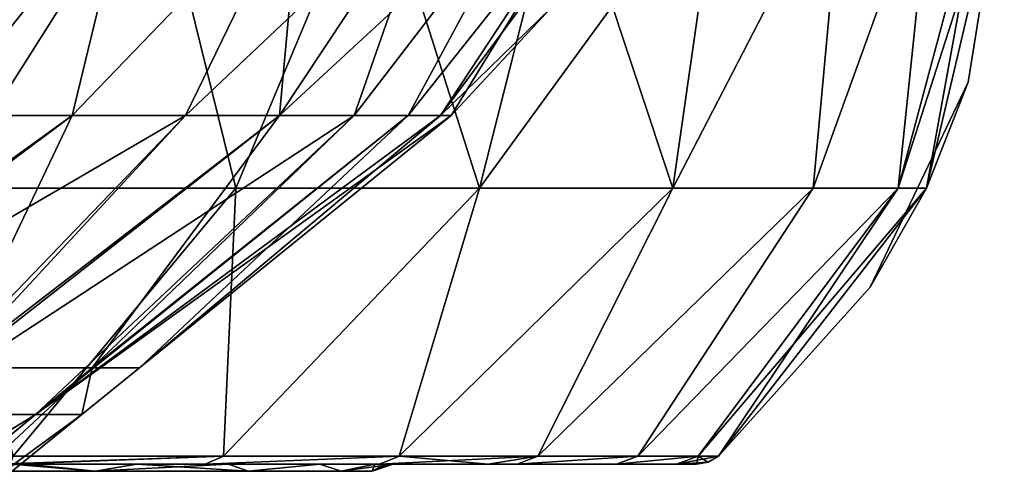
# Model space of a CAD drawing. Units: millimetres. Extents: x -175 to 175, y -5 to 124.
# Drawn here: x 131 to 175, y 74 to 94 of the extents above; entities that cross this region are included whole.
import ezdxf

# ---------------------------------------------------------------- set-up
doc = ezdxf.new("R2010")
doc.units = ezdxf.units.MM
doc.header["$LTSCALE"] = 52.148148
for name, color, linetype in [('11', 7, 'CONTINUOUS'), ('14', 7, 'CONTINUOUS'), ('15', 7, 'CONTINUOUS'), ('24', 7, 'CONTINUOUS'), ('26', 7, 'CONTINUOUS'), ('27', 7, 'CONTINUOUS'), ('4', 7, 'CONTINUOUS'), ('45', 7, 'CONTINUOUS'), ('46', 7, 'CONTINUOUS'), ('47', 7, 'CONTINUOUS'), ('49', 7, 'CONTINUOUS'), ('50', 7, 'CONTINUOUS'), ('6', 7, 'CONTINUOUS'), ('68', 7, 'CONTINUOUS'), ('7', 7, 'CONTINUOUS'), ('9', 7, 'CONTINUOUS')]:
    doc.layers.add(name, color=color, linetype=linetype)

msp = doc.modelspace()

# ---------------------------------------------------------------- linework, layer by layer
at = {"layer": '11', "linetype": 'Continuous'}
for points in [[(171.171, 86.332), (174.587, 100.814), (172.997, 90.98, 20.839), (171.171, 86.332)], [(174.587, 100.814, 150), (171.171, 86.332, 150), (174.587, 100.814, 146), (174.587, 100.814, 150)], [(174.587, 100.814, 146), (171.171, 86.332, 150), (172.997, 90.98, 146), (174.587, 100.814, 146)], [(174.587, 100.814), (174.587, 100.814, 20.839), (172.997, 90.98, 20.839), (174.587, 100.814)], [(174.587, 100.814, 146), (172.997, 90.98, 146), (174.587, 100.814, 125.14), (174.587, 100.814, 146)], [(174.587, 100.814, 125.14), (172.997, 90.98, 146), (172.997, 90.98, 125.14), (174.587, 100.814, 125.14)], [(174.587, 100.814, 125.14), (172.997, 90.98, 125.14), (174.587, 100.814, 104.28), (174.587, 100.814, 125.14)], [(174.587, 100.814, 104.28), (172.997, 90.98, 125.14), (172.997, 90.98, 104.28), (174.587, 100.814, 104.28)], [(174.587, 100.814, 104.28), (172.997, 90.98, 104.28), (174.587, 100.814, 83.42), (174.587, 100.814, 104.28)], [(174.587, 100.814, 83.42), (172.997, 90.98, 104.28), (172.997, 90.98, 83.42), (174.587, 100.814, 83.42)], [(174.587, 100.814, 83.42), (172.997, 90.98, 83.42), (174.587, 100.814, 62.56), (174.587, 100.814, 83.42)], [(174.587, 100.814, 62.56), (172.997, 90.98, 83.42), (172.997, 90.98, 62.56), (174.587, 100.814, 62.56)], [(174.587, 100.814, 62.56), (172.997, 90.98, 62.56), (174.587, 100.814, 41.7), (174.587, 100.814, 62.56)], [(174.587, 100.814, 41.7), (172.997, 90.98, 62.56), (172.997, 90.98, 41.7), (174.587, 100.814, 41.7)], [(174.587, 100.814, 41.7), (172.997, 90.98, 41.7), (174.587, 100.814, 20.839), (174.587, 100.814, 41.7)], [(174.587, 100.814, 20.839), (172.997, 90.98, 41.7), (172.997, 90.98, 20.839), (174.587, 100.814, 20.839)], [(171.171, 86.332), (172.997, 90.98, 20.839), (168.702, 81.992, 20.839), (171.171, 86.332)], [(172.997, 90.98, 146), (171.171, 86.332, 150), (168.702, 81.992, 146), (172.997, 90.98, 146)], [(172.997, 90.98, 146), (168.702, 81.992, 146), (172.997, 90.98, 125.14), (172.997, 90.98, 146)], [(172.997, 90.98, 125.14), (168.702, 81.992, 146), (168.702, 81.992, 125.14), (172.997, 90.98, 125.14)], [(172.997, 90.98, 125.14), (168.702, 81.992, 125.14), (172.997, 90.98, 104.28), (172.997, 90.98, 125.14)], [(172.997, 90.98, 104.28), (168.702, 81.992, 125.14), (168.702, 81.992, 104.28), (172.997, 90.98, 104.28)], [(172.997, 90.98, 104.28), (168.702, 81.992, 104.28), (172.997, 90.98, 83.42), (172.997, 90.98, 104.28)], [(172.997, 90.98, 83.42), (168.702, 81.992, 104.28), (168.702, 81.992, 83.42), (172.997, 90.98, 83.42)], [(172.997, 90.98, 83.42), (168.702, 81.992, 83.42), (172.997, 90.98, 62.56), (172.997, 90.98, 83.42)], [(172.997, 90.98, 62.56), (168.702, 81.992, 83.42), (168.702, 81.992, 62.56), (172.997, 90.98, 62.56)], [(172.997, 90.98, 62.56), (168.702, 81.992, 62.56), (172.997, 90.98, 41.7), (172.997, 90.98, 62.56)], [(172.997, 90.98, 41.7), (168.702, 81.992, 62.56), (168.702, 81.992, 41.7), (172.997, 90.98, 41.7)], [(172.997, 90.98, 41.7), (168.702, 81.992, 41.7), (172.997, 90.98, 20.839), (172.997, 90.98, 41.7)], [(172.997, 90.98, 20.839), (168.702, 81.992, 41.7), (168.702, 81.992, 20.839), (172.997, 90.98, 20.839)], [(162.049, 74.579), (171.171, 86.332), (162.049, 74.579, 4), (162.049, 74.579)], [(171.171, 86.332), (168.702, 81.992, 20.839), (162.049, 74.579, 20.839), (171.171, 86.332)], [(171.171, 86.332), (162.049, 74.579, 20.839), (162.049, 74.579, 4), (171.171, 86.332)], [(171.171, 86.332, 150), (162.049, 74.579, 150), (168.702, 81.992, 146), (171.171, 86.332, 150)], [(168.702, 81.992, 146), (162.049, 74.579, 150), (162.049, 74.579, 146), (168.702, 81.992, 146)], [(168.702, 81.992, 146), (162.049, 74.579, 146), (168.702, 81.992, 125.14), (168.702, 81.992, 146)], [(162.049, 74.579, 146), (162.049, 74.579, 129.161), (168.702, 81.992, 125.14), (162.049, 74.579, 146)], [(168.702, 81.992, 125.14), (162.049, 74.579, 129.161), (162.049, 74.579, 125.14), (168.702, 81.992, 125.14)], [(168.702, 81.992, 125.14), (162.049, 74.579, 125.14), (168.702, 81.992, 104.28), (168.702, 81.992, 125.14)], [(162.049, 74.579, 125.14), (162.049, 74.579, 108.3), (168.702, 81.992, 104.28), (162.049, 74.579, 125.14)], [(168.702, 81.992, 104.28), (162.049, 74.579, 108.3), (162.049, 74.579, 104.28), (168.702, 81.992, 104.28)], [(168.702, 81.992, 104.28), (162.049, 74.579, 104.28), (168.702, 81.992, 83.42), (168.702, 81.992, 104.28)], [(162.049, 74.579, 104.28), (162.049, 74.579, 87.44), (168.702, 81.992, 83.42), (162.049, 74.579, 104.28)], [(168.702, 81.992, 83.42), (162.049, 74.579, 87.44), (162.049, 74.579, 83.42), (168.702, 81.992, 83.42)], [(168.702, 81.992, 83.42), (162.049, 74.579, 83.42), (168.702, 81.992, 62.56), (168.702, 81.992, 83.42)], [(162.049, 74.579, 83.42), (162.049, 74.579, 66.58), (168.702, 81.992, 62.56), (162.049, 74.579, 83.42)], [(168.702, 81.992, 62.56), (162.049, 74.579, 66.58), (162.049, 74.579, 62.56), (168.702, 81.992, 62.56)], [(168.702, 81.992, 62.56), (162.049, 74.579, 62.56), (168.702, 81.992, 41.7), (168.702, 81.992, 62.56)], [(162.049, 74.579, 62.56), (162.049, 74.579, 45.72), (168.702, 81.992, 41.7), (162.049, 74.579, 62.56)], [(168.702, 81.992, 41.7), (162.049, 74.579, 45.72), (162.049, 74.579, 41.7), (168.702, 81.992, 41.7)], [(168.702, 81.992, 41.7), (162.049, 74.579, 41.7), (168.702, 81.992, 20.839), (168.702, 81.992, 41.7)], [(162.049, 74.579, 41.7), (162.049, 74.579, 24.86), (168.702, 81.992, 20.839), (162.049, 74.579, 41.7)], [(168.702, 81.992, 20.839), (162.049, 74.579, 24.86), (162.049, 74.579, 20.839), (168.702, 81.992, 20.839)]]:
    msp.add_3dface(points, dxfattribs=at)
at = {"layer": '14', "linetype": 'Continuous'}
for points in [[(154.694, 94.222), (150.318, 89.522), (154.694, 94.222, 20.839), (154.694, 94.222)], [(154.694, 94.222, 20.839), (150.318, 89.522), (150.318, 89.522, 20.839), (154.694, 94.222, 20.839)], [(154.694, 94.222, 20.839), (150.318, 89.522, 20.839), (154.694, 94.222, 41.7), (154.694, 94.222, 20.839)], [(154.694, 94.222, 41.7), (150.318, 89.522, 20.839), (150.318, 89.522, 41.7), (154.694, 94.222, 41.7)], [(154.694, 94.222, 41.7), (150.318, 89.522, 41.7), (154.694, 94.222, 62.56), (154.694, 94.222, 41.7)], [(154.694, 94.222, 62.56), (150.318, 89.522, 41.7), (150.318, 89.522, 62.56), (154.694, 94.222, 62.56)], [(154.694, 94.222, 62.56), (150.318, 89.522, 62.56), (154.694, 94.222, 83.42), (154.694, 94.222, 62.56)], [(154.694, 94.222, 83.42), (150.318, 89.522, 62.56), (150.318, 89.522, 83.42), (154.694, 94.222, 83.42)], [(154.694, 94.222, 83.42), (150.318, 89.522, 83.42), (154.694, 94.222, 104.28), (154.694, 94.222, 83.42)], [(154.694, 94.222, 104.28), (150.318, 89.522, 83.42), (150.318, 89.522, 104.28), (154.694, 94.222, 104.28)], [(154.694, 94.222, 104.28), (150.318, 89.522, 104.28), (154.694, 94.222, 125.14), (154.694, 94.222, 104.28)], [(154.694, 94.222, 125.14), (150.318, 89.522, 104.28), (150.318, 89.522, 125.14), (154.694, 94.222, 125.14)], [(154.694, 94.222, 125.14), (150.318, 89.522, 125.14), (154.694, 94.222, 146), (154.694, 94.222, 125.14)], [(154.694, 94.222, 146), (150.318, 89.522, 125.14), (150.318, 89.522, 146), (154.694, 94.222, 146)], [(154.694, 94.222, 146), (150.318, 89.522, 146), (154.694, 94.222, 150), (154.694, 94.222, 146)], [(154.694, 94.222, 150), (150.318, 89.522, 146), (150.318, 89.522, 150), (154.694, 94.222, 150)]]:
    msp.add_3dface(points, dxfattribs=at)
at = {"layer": '15', "linetype": 'Continuous'}
for points in [[(150.318, 89.522), (136.651, 78.45), (134.125, 76.404, 18.75), (150.318, 89.522)], [(150.318, 89.522, 20.839), (150.318, 89.522), (134.125, 76.404, 18.75), (150.318, 89.522, 20.839)], [(150.318, 89.522, 41.7), (150.318, 89.522, 20.839), (134.125, 76.404, 37.5), (150.318, 89.522, 41.7)], [(134.125, 76.404, 37.5), (150.318, 89.522, 20.839), (134.125, 76.404, 18.75), (134.125, 76.404, 37.5)], [(150.318, 89.522, 62.56), (150.318, 89.522, 41.7), (134.125, 76.404, 56.25), (150.318, 89.522, 62.56)], [(134.125, 76.404, 56.25), (150.318, 89.522, 41.7), (134.125, 76.404, 37.5), (134.125, 76.404, 56.25)], [(150.318, 89.522, 83.42), (150.318, 89.522, 62.56), (134.125, 76.404, 75), (150.318, 89.522, 83.42)], [(134.125, 76.404, 75), (150.318, 89.522, 62.56), (134.125, 76.404, 56.25), (134.125, 76.404, 75)], [(150.318, 89.522, 104.28), (150.318, 89.522, 83.42), (134.125, 76.404, 93.75), (150.318, 89.522, 104.28)], [(134.125, 76.404, 93.75), (150.318, 89.522, 83.42), (134.125, 76.404, 75), (134.125, 76.404, 93.75)], [(150.318, 89.522, 125.14), (150.318, 89.522, 104.28), (134.125, 76.404, 112.5), (150.318, 89.522, 125.14)], [(134.125, 76.404, 112.5), (150.318, 89.522, 104.28), (134.125, 76.404, 93.75), (134.125, 76.404, 112.5)], [(150.318, 89.522, 146), (150.318, 89.522, 125.14), (134.125, 76.404, 131.25), (150.318, 89.522, 146)], [(134.125, 76.404, 131.25), (150.318, 89.522, 125.14), (134.125, 76.404, 112.5), (134.125, 76.404, 131.25)], [(150.318, 89.522, 150), (150.318, 89.522, 146), (134.125, 76.404, 150), (150.318, 89.522, 150)], [(134.125, 76.404, 150), (150.318, 89.522, 146), (134.125, 76.404, 131.25), (134.125, 76.404, 150)], [(136.651, 78.45), (134.125, 76.404), (134.125, 76.404, 18.75), (136.651, 78.45)], [(134.125, 76.404), (120.443, 65.319), (117.917, 63.273, 18.75), (134.125, 76.404)], [(134.125, 76.404, 18.75), (134.125, 76.404), (117.917, 63.273, 18.75), (134.125, 76.404, 18.75)], [(134.125, 76.404, 150), (134.125, 76.404, 131.25), (117.917, 63.273, 150), (134.125, 76.404, 150)], [(134.125, 76.404, 131.25), (134.125, 76.404, 112.5), (117.917, 63.273, 131.25), (134.125, 76.404, 131.25)], [(117.917, 63.273, 150), (134.125, 76.404, 131.25), (117.917, 63.273, 131.25), (117.917, 63.273, 150)], [(134.125, 76.404, 112.5), (134.125, 76.404, 93.75), (117.917, 63.273, 112.5), (134.125, 76.404, 112.5)], [(134.125, 76.404, 112.5), (117.917, 63.273, 112.5), (117.917, 63.273, 131.25), (134.125, 76.404, 112.5)], [(134.125, 76.404, 93.75), (134.125, 76.404, 75), (117.917, 63.273, 93.75), (134.125, 76.404, 93.75)], [(134.125, 76.404, 93.75), (117.917, 63.273, 93.75), (117.917, 63.273, 112.5), (134.125, 76.404, 93.75)], [(134.125, 76.404, 75), (134.125, 76.404, 56.25), (117.917, 63.273, 75), (134.125, 76.404, 75)], [(134.125, 76.404, 75), (117.917, 63.273, 75), (117.917, 63.273, 93.75), (134.125, 76.404, 75)], [(134.125, 76.404, 56.25), (134.125, 76.404, 37.5), (117.917, 63.273, 56.25), (134.125, 76.404, 56.25)], [(134.125, 76.404, 56.25), (117.917, 63.273, 56.25), (117.917, 63.273, 75), (134.125, 76.404, 56.25)], [(134.125, 76.404, 37.5), (134.125, 76.404, 18.75), (117.917, 63.273, 37.5), (134.125, 76.404, 37.5)], [(134.125, 76.404, 37.5), (117.917, 63.273, 37.5), (117.917, 63.273, 56.25), (134.125, 76.404, 37.5)], [(134.125, 76.404, 18.75), (117.917, 63.273, 18.75), (117.917, 63.273, 37.5), (134.125, 76.404, 18.75)]]:
    msp.add_3dface(points, dxfattribs=at)
at = {"layer": '24', "linetype": 'Continuous'}
for points in [[(126.037, 76.404, 195.874), (116.156, 76.404, 217.063), (138.666, 89.522, 208.027), (126.037, 76.404, 195.874)], [(138.666, 89.522, 208.027), (116.156, 76.404, 217.063), (133.697, 89.522, 218.707), (138.666, 89.522, 208.027)], [(133.697, 89.522, 218.707), (116.156, 76.404, 217.063), (127.905, 89.522, 228.966), (133.697, 89.522, 218.707)], [(132.088, 76.404, 173.291), (126.037, 76.404, 195.874), (146.058, 89.522, 185.531), (132.088, 76.404, 173.291)], [(146.058, 89.522, 185.531), (126.037, 76.404, 195.874), (142.791, 89.522, 196.969), (146.058, 89.522, 185.531)], [(142.791, 89.522, 196.969), (126.037, 76.404, 195.874), (138.666, 89.522, 208.027), (142.791, 89.522, 196.969)], [(150.318, 89.522, 150), (134.125, 76.404, 150), (132.088, 76.404, 173.291), (150.318, 89.522, 150)], [(150.318, 89.522, 150), (132.088, 76.404, 173.291), (149.848, 89.522, 161.877), (150.318, 89.522, 150)], [(149.848, 89.522, 161.877), (132.088, 76.404, 173.291), (148.43, 89.522, 173.744), (149.848, 89.522, 161.877)], [(148.43, 89.522, 173.744), (132.088, 76.404, 173.291), (146.058, 89.522, 185.531), (148.43, 89.522, 173.744)], [(116.125, 63.273, 170.476), (110.806, 63.273, 190.33), (132.088, 76.404, 173.291), (116.125, 63.273, 170.476)], [(132.088, 76.404, 173.291), (110.806, 63.273, 190.33), (126.037, 76.404, 195.874), (132.088, 76.404, 173.291)], [(134.125, 76.404, 150), (117.917, 63.273, 150), (116.125, 63.273, 170.476), (134.125, 76.404, 150)], [(134.125, 76.404, 150), (116.125, 63.273, 170.476), (132.088, 76.404, 173.291), (134.125, 76.404, 150)]]:
    msp.add_3dface(points, dxfattribs=at)
at = {"layer": '26', "linetype": 'Continuous'}
for points in [[(137.302, 100.814, 257.836), (126.423, 100.814, 270.407), (128.123, 86.332, 263.507), (137.302, 100.814, 257.836)], [(137.302, 100.814, 257.836), (128.123, 86.332, 263.507), (140.871, 86.332, 247.236), (137.302, 100.814, 257.836)], [(146.937, 100.814, 244.286), (137.302, 100.814, 257.836), (140.871, 86.332, 247.236), (146.937, 100.814, 244.286)], [(146.937, 100.814, 244.286), (140.871, 86.332, 247.236), (151.564, 86.332, 229.547), (146.937, 100.814, 244.286)], [(155.234, 100.814, 229.893), (146.937, 100.814, 244.286), (151.564, 86.332, 229.547), (155.234, 100.814, 229.893)], [(155.234, 100.814, 229.893), (151.564, 86.332, 229.547), (160.048, 86.332, 210.698), (155.234, 100.814, 229.893)], [(162.117, 100.814, 214.795), (155.234, 100.814, 229.893), (160.048, 86.332, 210.698), (162.117, 100.814, 214.795)], [(167.531, 100.814, 199.129), (162.117, 100.814, 214.795), (160.048, 86.332, 210.698), (167.531, 100.814, 199.129)], [(167.531, 100.814, 199.129), (160.048, 86.332, 210.698), (166.197, 86.332, 190.964), (167.531, 100.814, 199.129)], [(171.442, 100.814, 182.985), (167.531, 100.814, 199.129), (166.197, 86.332, 190.964), (171.442, 100.814, 182.985)], [(171.442, 100.814, 182.985), (166.197, 86.332, 190.964), (169.923, 86.332, 170.632), (171.442, 100.814, 182.985)], [(171.171, 86.332, 150), (173.8, 100.814, 166.549), (169.923, 86.332, 170.632), (171.171, 86.332, 150)], [(173.8, 100.814, 166.549), (171.442, 100.814, 182.985), (169.923, 86.332, 170.632), (173.8, 100.814, 166.549)], [(171.171, 86.332, 150), (174.587, 100.814, 150), (173.8, 100.814, 166.549), (171.171, 86.332, 150)], [(140.871, 86.332, 247.236), (128.123, 86.332, 263.507), (131.1, 74.579, 245.25), (140.871, 86.332, 247.236)], [(140.338, 74.579, 231.024), (140.871, 86.332, 247.236), (131.1, 74.579, 245.25), (140.338, 74.579, 231.024)], [(151.564, 86.332, 229.547), (140.871, 86.332, 247.236), (140.338, 74.579, 231.024), (151.564, 86.332, 229.547)], [(148.039, 74.579, 215.911), (151.564, 86.332, 229.547), (140.338, 74.579, 231.024), (148.039, 74.579, 215.911)], [(160.048, 86.332, 210.698), (151.564, 86.332, 229.547), (148.039, 74.579, 215.911), (160.048, 86.332, 210.698)], [(154.117, 74.579, 200.076), (160.048, 86.332, 210.698), (148.039, 74.579, 215.911), (154.117, 74.579, 200.076)], [(166.197, 86.332, 190.964), (160.048, 86.332, 210.698), (154.117, 74.579, 200.076), (166.197, 86.332, 190.964)], [(158.507, 74.579, 183.692), (166.197, 86.332, 190.964), (154.117, 74.579, 200.076), (158.507, 74.579, 183.692)], [(169.923, 86.332, 170.632), (166.197, 86.332, 190.964), (158.507, 74.579, 183.692), (169.923, 86.332, 170.632)], [(161.161, 74.579, 166.939), (169.923, 86.332, 170.632), (158.507, 74.579, 183.692), (161.161, 74.579, 166.939)], [(162.049, 74.579, 150), (169.923, 86.332, 170.632), (161.161, 74.579, 166.939), (162.049, 74.579, 150)], [(162.049, 74.579, 150), (171.171, 86.332, 150), (169.923, 86.332, 170.632), (162.049, 74.579, 150)]]:
    msp.add_3dface(points, dxfattribs=at)
at = {"layer": '27', "linetype": 'Continuous'}
for points in [[(127.905, 89.522, 228.966), (121.318, 89.522, 238.754), (136.222, 99.949, 229.257), (127.905, 89.522, 228.966)], [(121.318, 89.522, 238.754), (127.197, 99.949, 243.054), (136.222, 99.949, 229.257), (121.318, 89.522, 238.754)], [(133.697, 89.522, 218.707), (127.905, 89.522, 228.966), (136.222, 99.949, 229.257), (133.697, 89.522, 218.707)], [(138.666, 89.522, 208.027), (133.697, 89.522, 218.707), (143.744, 99.949, 214.62), (138.666, 89.522, 208.027)], [(133.697, 89.522, 218.707), (136.222, 99.949, 229.257), (143.744, 99.949, 214.62), (133.697, 89.522, 218.707)], [(142.791, 89.522, 196.969), (138.666, 89.522, 208.027), (149.71, 99.949, 199.244), (142.791, 89.522, 196.969)], [(138.666, 89.522, 208.027), (143.744, 99.949, 214.62), (149.71, 99.949, 199.244), (138.666, 89.522, 208.027)], [(146.058, 89.522, 185.531), (142.791, 89.522, 196.969), (154.073, 99.949, 183.161), (146.058, 89.522, 185.531)], [(142.791, 89.522, 196.969), (149.71, 99.949, 199.244), (154.073, 99.949, 183.161), (142.791, 89.522, 196.969)], [(148.43, 89.522, 173.744), (146.058, 89.522, 185.531), (154.073, 99.949, 183.161), (148.43, 89.522, 173.744)], [(149.848, 89.522, 161.877), (148.43, 89.522, 173.744), (156.724, 99.949, 166.604), (149.848, 89.522, 161.877)], [(148.43, 89.522, 173.744), (154.073, 99.949, 183.161), (156.724, 99.949, 166.604), (148.43, 89.522, 173.744)], [(157.601, 99.949, 150), (154.694, 94.222, 150), (149.848, 89.522, 161.877), (157.601, 99.949, 150)], [(157.601, 99.949, 150), (149.848, 89.522, 161.877), (156.724, 99.949, 166.604), (157.601, 99.949, 150)], [(154.694, 94.222, 150), (150.318, 89.522, 150), (149.848, 89.522, 161.877), (154.694, 94.222, 150)]]:
    msp.add_3dface(points, dxfattribs=at)
at = {"layer": '4', "linetype": 'Continuous'}
for points in [[(118.343, 78.45, -68.326), (128.41, 78.45, -46.737), (133.697, 89.522, -68.707), (118.343, 78.45, -68.326)], [(127.905, 89.522, -78.966), (118.343, 78.45, -68.326), (133.697, 89.522, -68.707), (127.905, 89.522, -78.966)], [(128.41, 78.45, -46.737), (134.575, 78.45, -23.729), (142.791, 89.522, -46.969), (128.41, 78.45, -46.737)], [(133.697, 89.522, -68.707), (128.41, 78.45, -46.737), (138.666, 89.522, -58.027), (133.697, 89.522, -68.707)], [(138.666, 89.522, -58.027), (128.41, 78.45, -46.737), (142.791, 89.522, -46.969), (138.666, 89.522, -58.027)], [(134.575, 78.45, -23.729), (136.651, 78.45), (148.43, 89.522, -23.744), (134.575, 78.45, -23.729)], [(142.791, 89.522, -46.969), (134.575, 78.45, -23.729), (146.058, 89.522, -35.531), (142.791, 89.522, -46.969)], [(146.058, 89.522, -35.531), (134.575, 78.45, -23.729), (148.43, 89.522, -23.744), (146.058, 89.522, -35.531)], [(136.651, 78.45), (150.318, 89.522), (149.848, 89.522, -11.877), (136.651, 78.45)], [(148.43, 89.522, -23.744), (136.651, 78.45), (149.848, 89.522, -11.877), (148.43, 89.522, -23.744)], [(118.613, 65.319, -20.915), (120.443, 65.319), (134.575, 78.45, -23.729), (118.613, 65.319, -20.915)], [(128.41, 78.45, -46.737), (118.613, 65.319, -20.915), (134.575, 78.45, -23.729), (128.41, 78.45, -46.737)], [(120.443, 65.319), (134.125, 76.404), (134.575, 78.45, -23.729), (120.443, 65.319)], [(134.575, 78.45, -23.729), (134.125, 76.404), (136.651, 78.45), (134.575, 78.45, -23.729)]]:
    msp.add_3dface(points, dxfattribs=at)
at = {"layer": '45', "linetype": 'Continuous'}
for points in [[(134.703, 73.919, 208.51), (131.027, 74.229, 218.332), (125.482, 73.919, 226.307), (134.703, 73.919, 208.51)], [(131.684, 74.229, 217.058), (131.027, 74.229, 218.332), (134.703, 73.919, 208.51), (131.684, 74.229, 217.058)], [(136.534, 74.229, 206.528), (131.684, 74.229, 217.058), (134.703, 73.919, 208.51), (136.534, 74.229, 206.528)], [(141.416, 73.919, 189.623), (136.534, 74.229, 206.528), (134.703, 73.919, 208.51), (141.416, 73.919, 189.623)], [(140.554, 74.229, 195.63), (136.534, 74.229, 206.528), (141.416, 73.919, 189.623), (140.554, 74.229, 195.63)], [(144.552, 74.229, 180.684), (140.554, 74.229, 195.63), (141.416, 73.919, 189.623), (144.552, 74.229, 180.684)], [(145.494, 73.919, 169.998), (144.552, 74.229, 180.684), (141.416, 73.919, 189.623), (145.494, 73.919, 169.998)], [(146.966, 74.229, 165.441), (144.552, 74.229, 180.684), (145.494, 73.919, 169.998), (146.966, 74.229, 165.441)], [(146.862, 73.919, 150), (146.966, 74.229, 165.441), (145.494, 73.919, 169.998), (146.862, 73.919, 150)], [(147.775, 74.229, 150), (146.966, 74.229, 165.441), (146.862, 73.919, 150), (147.775, 74.229, 150)]]:
    msp.add_3dface(points, dxfattribs=at)
at = {"layer": '46', "linetype": 'Continuous'}
for points in [[(131.027, 74.229, -68.332), (131.684, 74.229, -67.058), (125.482, 73.919, -76.307), (131.027, 74.229, -68.332)], [(125.482, 73.919, -76.307), (131.684, 74.229, -67.058), (134.703, 73.919, -58.51), (125.482, 73.919, -76.307)], [(131.684, 74.229, -67.058), (136.534, 74.229, -56.528), (134.703, 73.919, -58.51), (131.684, 74.229, -67.058)], [(136.534, 74.229, -56.528), (140.554, 74.229, -45.63), (134.703, 73.919, -58.51), (136.534, 74.229, -56.528)], [(134.703, 73.919, -58.51), (140.554, 74.229, -45.63), (141.416, 73.919, -39.623), (134.703, 73.919, -58.51)], [(140.554, 74.229, -45.63), (144.552, 74.229, -30.684), (141.416, 73.919, -39.623), (140.554, 74.229, -45.63)], [(141.416, 73.919, -39.623), (144.552, 74.229, -30.684), (145.494, 73.919, -19.998), (141.416, 73.919, -39.623)], [(144.552, 74.229, -30.684), (146.966, 74.229, -15.441), (145.494, 73.919, -19.998), (144.552, 74.229, -30.684)], [(146.966, 74.229, -15.441), (147.775, 74.229), (145.494, 73.919, -19.998), (146.966, 74.229, -15.441)], [(145.494, 73.919, -19.998), (147.775, 74.229), (146.862, 73.919), (145.494, 73.919, -19.998)]]:
    msp.add_3dface(points, dxfattribs=at)
at = {"layer": '47', "linetype": 'Continuous'}
for points in [[(130.981, 74.229, 243.768), (139.526, 74.229, 230.503), (140.338, 74.579, 231.024), (130.981, 74.229, 243.768)], [(130.981, 74.229, 243.768), (140.338, 74.579, 231.024), (131.1, 74.579, 245.25), (130.981, 74.229, 243.768)], [(139.526, 74.229, 230.503), (147.18, 74.229, 215.472), (148.039, 74.579, 215.911), (139.526, 74.229, 230.503)], [(139.526, 74.229, 230.503), (148.039, 74.579, 215.911), (140.338, 74.579, 231.024), (139.526, 74.229, 230.503)], [(147.18, 74.229, 215.472), (151.944, 74.229, 203.49), (148.039, 74.579, 215.911), (147.18, 74.229, 215.472)], [(151.944, 74.229, 203.49), (154.117, 74.579, 200.076), (148.039, 74.579, 215.911), (151.944, 74.229, 203.49)], [(151.944, 74.229, 203.49), (153.221, 74.229, 199.717), (154.117, 74.579, 200.076), (151.944, 74.229, 203.49)], [(153.221, 74.229, 199.717), (157.577, 74.229, 183.429), (158.507, 74.579, 183.692), (153.221, 74.229, 199.717)], [(153.221, 74.229, 199.717), (158.507, 74.579, 183.692), (154.117, 74.579, 200.076), (153.221, 74.229, 199.717)], [(157.577, 74.229, 183.429), (160.207, 74.229, 166.808), (161.161, 74.579, 166.939), (157.577, 74.229, 183.429)], [(157.577, 74.229, 183.429), (161.161, 74.579, 166.939), (158.507, 74.579, 183.692), (157.577, 74.229, 183.429)], [(160.207, 74.229, 166.808), (161.086, 74.229, 150), (161.161, 74.579, 166.939), (160.207, 74.229, 166.808)], [(161.161, 74.579, 166.939), (161.086, 74.229, 150), (161.598, 74.319, 150), (161.161, 74.579, 166.939)], [(162.049, 74.579, 150), (161.161, 74.579, 166.939), (161.598, 74.319, 150), (162.049, 74.579, 150)]]:
    msp.add_3dface(points, dxfattribs=at)
at = {"layer": '49', "linetype": 'Continuous'}
for points in [[(131.1, 74.579, -95.25), (140.338, 74.579, -81.024), (130.349, 74.229, -94.643), (131.1, 74.579, -95.25)], [(140.338, 74.579, -81.024), (130.981, 74.229, -93.768), (130.349, 74.229, -94.643), (140.338, 74.579, -81.024)], [(130.981, 74.229, -93.768), (140.338, 74.579, -81.024), (139.526, 74.229, -80.503), (130.981, 74.229, -93.768)], [(140.338, 74.579, -81.024), (148.039, 74.579, -65.911), (139.526, 74.229, -80.503), (140.338, 74.579, -81.024)], [(148.039, 74.579, -65.911), (147.18, 74.229, -65.473), (139.526, 74.229, -80.503), (148.039, 74.579, -65.911)], [(148.039, 74.579, -65.911), (154.117, 74.579, -50.076), (147.18, 74.229, -65.473), (148.039, 74.579, -65.911)], [(154.117, 74.579, -50.076), (151.944, 74.229, -53.49), (147.18, 74.229, -65.473), (154.117, 74.579, -50.076)], [(151.944, 74.229, -53.49), (154.117, 74.579, -50.076), (153.221, 74.229, -49.717), (151.944, 74.229, -53.49)], [(154.117, 74.579, -50.076), (158.507, 74.579, -33.692), (153.221, 74.229, -49.717), (154.117, 74.579, -50.076)], [(158.507, 74.579, -33.692), (157.577, 74.229, -33.429), (153.221, 74.229, -49.717), (158.507, 74.579, -33.692)], [(158.507, 74.579, -33.692), (161.161, 74.579, -16.939), (157.577, 74.229, -33.429), (158.507, 74.579, -33.692)], [(161.161, 74.579, -16.939), (160.207, 74.229, -16.809), (157.577, 74.229, -33.429), (161.161, 74.579, -16.939)], [(161.161, 74.579, -16.939), (162.049, 74.579), (160.207, 74.229, -16.809), (161.161, 74.579, -16.939)], [(160.207, 74.229, -16.809), (162.049, 74.579), (161.598, 74.319), (160.207, 74.229, -16.809)], [(161.086, 74.229), (160.207, 74.229, -16.809), (161.598, 74.319), (161.086, 74.229)]]:
    msp.add_3dface(points, dxfattribs=at)
at = {"layer": '50', "linetype": 'Continuous'}
for points in [[(161.086, 74.229, 150), (161.086, 74.229, 131.25), (161.598, 74.319, 129.161), (161.086, 74.229, 150)], [(161.086, 74.229, 150), (161.598, 74.319, 129.161), (161.598, 74.319, 150), (161.086, 74.229, 150)], [(161.086, 74.229, 131.25), (161.086, 74.229, 129.161), (161.598, 74.319, 129.161), (161.086, 74.229, 131.25)], [(161.086, 74.229, 129.161), (161.086, 74.229, 112.5), (161.598, 74.319, 108.3), (161.086, 74.229, 129.161)], [(161.598, 74.319, 129.161), (161.086, 74.229, 129.161), (161.598, 74.319, 108.3), (161.598, 74.319, 129.161)], [(161.086, 74.229, 112.5), (161.086, 74.229, 108.3), (161.598, 74.319, 108.3), (161.086, 74.229, 112.5)], [(161.086, 74.229, 108.3), (161.086, 74.229, 93.75), (161.598, 74.319, 87.44), (161.086, 74.229, 108.3)], [(161.598, 74.319, 108.3), (161.086, 74.229, 108.3), (161.598, 74.319, 87.44), (161.598, 74.319, 108.3)], [(161.086, 74.229, 93.75), (161.086, 74.229, 87.44), (161.598, 74.319, 87.44), (161.086, 74.229, 93.75)], [(161.086, 74.229, 87.44), (161.086, 74.229, 75), (161.598, 74.319, 66.58), (161.086, 74.229, 87.44)], [(161.598, 74.319, 87.44), (161.086, 74.229, 87.44), (161.598, 74.319, 66.58), (161.598, 74.319, 87.44)], [(161.086, 74.229, 75), (161.086, 74.229, 66.58), (161.598, 74.319, 66.58), (161.086, 74.229, 75)], [(161.086, 74.229, 66.58), (161.086, 74.229, 56.25), (161.598, 74.319, 45.72), (161.086, 74.229, 66.58)], [(161.598, 74.319, 66.58), (161.086, 74.229, 66.58), (161.598, 74.319, 45.72), (161.598, 74.319, 66.58)], [(161.086, 74.229, 56.25), (161.086, 74.229, 45.72), (161.598, 74.319, 45.72), (161.086, 74.229, 56.25)], [(161.086, 74.229, 45.72), (161.086, 74.229, 37.5), (161.598, 74.319, 24.86), (161.086, 74.229, 45.72)], [(161.598, 74.319, 45.72), (161.086, 74.229, 45.72), (161.598, 74.319, 24.86), (161.598, 74.319, 45.72)], [(161.086, 74.229, 37.5), (161.086, 74.229, 24.86), (161.598, 74.319, 24.86), (161.086, 74.229, 37.5)], [(161.086, 74.229, 24.86), (161.086, 74.229, 18.75), (161.598, 74.319, 4), (161.086, 74.229, 24.86)], [(161.598, 74.319, 24.86), (161.086, 74.229, 24.86), (161.598, 74.319, 4), (161.598, 74.319, 24.86)], [(161.086, 74.229, 18.75), (161.086, 74.229, 4), (161.598, 74.319, 4), (161.086, 74.229, 18.75)], [(161.086, 74.229, 4), (161.086, 74.229), (161.598, 74.319), (161.086, 74.229, 4)], [(161.598, 74.319, 4), (161.086, 74.229, 4), (161.598, 74.319), (161.598, 74.319, 4)], [(162.049, 74.579), (162.049, 74.579, 4), (161.598, 74.319, 4), (162.049, 74.579)], [(162.049, 74.579), (161.598, 74.319, 4), (161.598, 74.319), (162.049, 74.579)], [(162.049, 74.579, 146), (162.049, 74.579, 150), (161.598, 74.319, 150), (162.049, 74.579, 146)], [(162.049, 74.579, 129.161), (162.049, 74.579, 146), (161.598, 74.319, 150), (162.049, 74.579, 129.161)], [(162.049, 74.579, 125.14), (162.049, 74.579, 129.161), (161.598, 74.319, 129.161), (162.049, 74.579, 125.14)], [(161.598, 74.319, 129.161), (162.049, 74.579, 129.161), (161.598, 74.319, 150), (161.598, 74.319, 129.161)], [(162.049, 74.579, 108.3), (162.049, 74.579, 125.14), (161.598, 74.319, 129.161), (162.049, 74.579, 108.3)], [(162.049, 74.579, 104.28), (162.049, 74.579, 108.3), (161.598, 74.319, 108.3), (162.049, 74.579, 104.28)], [(162.049, 74.579, 108.3), (161.598, 74.319, 129.161), (161.598, 74.319, 108.3), (162.049, 74.579, 108.3)], [(162.049, 74.579, 87.44), (162.049, 74.579, 104.28), (161.598, 74.319, 108.3), (162.049, 74.579, 87.44)], [(162.049, 74.579, 83.42), (162.049, 74.579, 87.44), (161.598, 74.319, 87.44), (162.049, 74.579, 83.42)], [(162.049, 74.579, 87.44), (161.598, 74.319, 108.3), (161.598, 74.319, 87.44), (162.049, 74.579, 87.44)], [(162.049, 74.579, 66.58), (162.049, 74.579, 83.42), (161.598, 74.319, 87.44), (162.049, 74.579, 66.58)], [(162.049, 74.579, 62.56), (162.049, 74.579, 66.58), (161.598, 74.319, 66.58), (162.049, 74.579, 62.56)], [(162.049, 74.579, 66.58), (161.598, 74.319, 87.44), (161.598, 74.319, 66.58), (162.049, 74.579, 66.58)], [(162.049, 74.579, 45.72), (162.049, 74.579, 62.56), (161.598, 74.319, 66.58), (162.049, 74.579, 45.72)], [(162.049, 74.579, 41.7), (162.049, 74.579, 45.72), (161.598, 74.319, 45.72), (162.049, 74.579, 41.7)], [(162.049, 74.579, 45.72), (161.598, 74.319, 66.58), (161.598, 74.319, 45.72), (162.049, 74.579, 45.72)], [(162.049, 74.579, 24.86), (162.049, 74.579, 41.7), (161.598, 74.319, 45.72), (162.049, 74.579, 24.86)], [(162.049, 74.579, 20.839), (162.049, 74.579, 24.86), (161.598, 74.319, 24.86), (162.049, 74.579, 20.839)], [(162.049, 74.579, 24.86), (161.598, 74.319, 45.72), (161.598, 74.319, 24.86), (162.049, 74.579, 24.86)], [(162.049, 74.579, 4), (162.049, 74.579, 20.839), (161.598, 74.319, 24.86), (162.049, 74.579, 4)], [(162.049, 74.579, 4), (161.598, 74.319, 24.86), (161.598, 74.319, 4), (162.049, 74.579, 4)]]:
    msp.add_3dface(points, dxfattribs=at)
at = {"layer": '6', "linetype": 'Continuous'}
for points in [[(126.423, 100.814, -120.407), (137.302, 100.814, -107.836), (128.123, 86.332, -113.507), (126.423, 100.814, -120.407)], [(137.302, 100.814, -107.836), (140.871, 86.332, -97.236), (128.123, 86.332, -113.507), (137.302, 100.814, -107.836)], [(137.302, 100.814, -107.836), (146.937, 100.814, -94.286), (140.871, 86.332, -97.236), (137.302, 100.814, -107.836)], [(146.937, 100.814, -94.286), (151.564, 86.332, -79.547), (140.871, 86.332, -97.236), (146.937, 100.814, -94.286)], [(146.937, 100.814, -94.286), (155.234, 100.814, -79.893), (151.564, 86.332, -79.547), (146.937, 100.814, -94.286)], [(155.234, 100.814, -79.893), (162.117, 100.814, -64.795), (151.564, 86.332, -79.547), (155.234, 100.814, -79.893)], [(162.117, 100.814, -64.795), (160.048, 86.332, -60.698), (151.564, 86.332, -79.547), (162.117, 100.814, -64.795)], [(162.117, 100.814, -64.795), (167.531, 100.814, -49.129), (160.048, 86.332, -60.698), (162.117, 100.814, -64.795)], [(167.531, 100.814, -49.129), (166.197, 86.332, -40.964), (160.048, 86.332, -60.698), (167.531, 100.814, -49.129)], [(167.531, 100.814, -49.129), (171.442, 100.814, -32.985), (166.197, 86.332, -40.964), (167.531, 100.814, -49.129)], [(171.442, 100.814, -32.985), (169.923, 86.332, -20.632), (166.197, 86.332, -40.964), (171.442, 100.814, -32.985)], [(171.442, 100.814, -32.985), (173.8, 100.814, -16.549), (169.923, 86.332, -20.632), (171.442, 100.814, -32.985)], [(173.8, 100.814, -16.549), (174.587, 100.814), (169.923, 86.332, -20.632), (173.8, 100.814, -16.549)], [(174.587, 100.814), (171.171, 86.332), (169.923, 86.332, -20.632), (174.587, 100.814)], [(128.123, 86.332, -113.507), (140.871, 86.332, -97.236), (131.1, 74.579, -95.25), (128.123, 86.332, -113.507)], [(131.1, 74.579, -95.25), (140.871, 86.332, -97.236), (140.338, 74.579, -81.024), (131.1, 74.579, -95.25)], [(140.871, 86.332, -97.236), (151.564, 86.332, -79.547), (140.338, 74.579, -81.024), (140.871, 86.332, -97.236)], [(140.338, 74.579, -81.024), (151.564, 86.332, -79.547), (148.039, 74.579, -65.911), (140.338, 74.579, -81.024)], [(151.564, 86.332, -79.547), (160.048, 86.332, -60.698), (148.039, 74.579, -65.911), (151.564, 86.332, -79.547)], [(148.039, 74.579, -65.911), (160.048, 86.332, -60.698), (154.117, 74.579, -50.076), (148.039, 74.579, -65.911)], [(160.048, 86.332, -60.698), (166.197, 86.332, -40.964), (154.117, 74.579, -50.076), (160.048, 86.332, -60.698)], [(154.117, 74.579, -50.076), (166.197, 86.332, -40.964), (158.507, 74.579, -33.692), (154.117, 74.579, -50.076)], [(166.197, 86.332, -40.964), (169.923, 86.332, -20.632), (158.507, 74.579, -33.692), (166.197, 86.332, -40.964)], [(158.507, 74.579, -33.692), (169.923, 86.332, -20.632), (161.161, 74.579, -16.939), (158.507, 74.579, -33.692)], [(171.171, 86.332), (162.049, 74.579), (161.161, 74.579, -16.939), (171.171, 86.332)], [(169.923, 86.332, -20.632), (171.171, 86.332), (161.161, 74.579, -16.939), (169.923, 86.332, -20.632)]]:
    msp.add_3dface(points, dxfattribs=at)
at = {"layer": '68', "linetype": 'Continuous'}
for points in [[(146.862, 73.919), (147.775, 74.229), (147.141, 74.089, 20.839), (146.862, 73.919)], [(147.775, 74.229, 146), (147.775, 74.229, 150), (146.862, 73.919, 150), (147.775, 74.229, 146)], [(147.141, 74.089, 146), (147.775, 74.229, 146), (146.862, 73.919, 150), (147.141, 74.089, 146)], [(147.775, 74.229), (147.775, 74.229, 18.75), (147.141, 74.089, 20.839), (147.775, 74.229)], [(147.775, 74.229, 18.75), (147.775, 74.229, 20.839), (147.141, 74.089, 20.839), (147.775, 74.229, 18.75)], [(147.775, 74.229, 20.839), (147.775, 74.229, 37.5), (147.141, 74.089, 41.7), (147.775, 74.229, 20.839)], [(147.141, 74.089, 20.839), (147.775, 74.229, 20.839), (147.141, 74.089, 41.7), (147.141, 74.089, 20.839)], [(147.775, 74.229, 37.5), (147.775, 74.229, 41.7), (147.141, 74.089, 41.7), (147.775, 74.229, 37.5)], [(147.775, 74.229, 41.7), (147.775, 74.229, 56.25), (147.141, 74.089, 62.56), (147.775, 74.229, 41.7)], [(147.141, 74.089, 41.7), (147.775, 74.229, 41.7), (147.141, 74.089, 62.56), (147.141, 74.089, 41.7)], [(147.775, 74.229, 56.25), (147.775, 74.229, 62.56), (147.141, 74.089, 62.56), (147.775, 74.229, 56.25)], [(147.775, 74.229, 62.56), (147.775, 74.229, 75), (147.141, 74.089, 83.42), (147.775, 74.229, 62.56)], [(147.141, 74.089, 62.56), (147.775, 74.229, 62.56), (147.141, 74.089, 83.42), (147.141, 74.089, 62.56)], [(147.775, 74.229, 75), (147.775, 74.229, 83.42), (147.141, 74.089, 83.42), (147.775, 74.229, 75)], [(147.775, 74.229, 83.42), (147.775, 74.229, 93.75), (147.141, 74.089, 104.28), (147.775, 74.229, 83.42)], [(147.141, 74.089, 83.42), (147.775, 74.229, 83.42), (147.141, 74.089, 104.28), (147.141, 74.089, 83.42)], [(147.775, 74.229, 93.75), (147.775, 74.229, 104.28), (147.141, 74.089, 104.28), (147.775, 74.229, 93.75)], [(147.775, 74.229, 104.28), (147.775, 74.229, 112.5), (147.141, 74.089, 125.14), (147.775, 74.229, 104.28)], [(147.141, 74.089, 104.28), (147.775, 74.229, 104.28), (147.141, 74.089, 125.14), (147.141, 74.089, 104.28)], [(147.775, 74.229, 112.5), (147.775, 74.229, 125.14), (147.141, 74.089, 125.14), (147.775, 74.229, 112.5)], [(147.775, 74.229, 125.14), (147.775, 74.229, 131.25), (147.141, 74.089, 146), (147.775, 74.229, 125.14)], [(147.775, 74.229, 125.14), (147.141, 74.089, 146), (147.141, 74.089, 125.14), (147.775, 74.229, 125.14)], [(147.775, 74.229, 131.25), (147.775, 74.229, 146), (147.141, 74.089, 146), (147.775, 74.229, 131.25)]]:
    msp.add_3dface(points, dxfattribs=at)
at = {"layer": '7', "linetype": 'Continuous'}
for points in [[(127.905, 89.522, -78.966), (136.222, 99.949, -79.257), (127.197, 99.949, -93.054), (127.905, 89.522, -78.966)], [(127.905, 89.522, -78.966), (133.697, 89.522, -68.707), (136.222, 99.949, -79.257), (127.905, 89.522, -78.966)], [(133.697, 89.522, -68.707), (138.666, 89.522, -58.027), (143.744, 99.949, -64.62), (133.697, 89.522, -68.707)], [(133.697, 89.522, -68.707), (143.744, 99.949, -64.62), (136.222, 99.949, -79.257), (133.697, 89.522, -68.707)], [(138.666, 89.522, -58.027), (142.791, 89.522, -46.969), (143.744, 99.949, -64.62), (138.666, 89.522, -58.027)], [(142.791, 89.522, -46.969), (146.058, 89.522, -35.531), (149.71, 99.949, -49.244), (142.791, 89.522, -46.969)], [(142.791, 89.522, -46.969), (149.71, 99.949, -49.244), (143.744, 99.949, -64.62), (142.791, 89.522, -46.969)], [(146.058, 89.522, -35.531), (148.43, 89.522, -23.744), (154.073, 99.949, -33.161), (146.058, 89.522, -35.531)], [(146.058, 89.522, -35.531), (154.073, 99.949, -33.161), (149.71, 99.949, -49.244), (146.058, 89.522, -35.531)], [(148.43, 89.522, -23.744), (149.848, 89.522, -11.877), (156.724, 99.949, -16.604), (148.43, 89.522, -23.744)], [(148.43, 89.522, -23.744), (156.724, 99.949, -16.604), (154.073, 99.949, -33.161), (148.43, 89.522, -23.744)], [(149.848, 89.522, -11.877), (150.318, 89.522), (156.724, 99.949, -16.604), (149.848, 89.522, -11.877)], [(156.724, 99.949, -16.604), (150.318, 89.522), (154.694, 94.222), (156.724, 99.949, -16.604)]]:
    msp.add_3dface(points, dxfattribs=at)
at = {"layer": '9', "linetype": 'Continuous'}
for points in [[(131.027, 74.229, -68.332), (130.936, 74.229, -81.01), (139.526, 74.229, -80.503), (131.027, 74.229, -68.332)], [(130.936, 74.229, -81.01), (130.981, 74.229, -93.768), (139.526, 74.229, -80.503), (130.936, 74.229, -81.01)], [(130.936, 74.229, 231.01), (131.027, 74.229, 218.332), (139.526, 74.229, 230.503), (130.936, 74.229, 231.01)], [(130.981, 74.229, 243.768), (130.936, 74.229, 231.01), (139.526, 74.229, 230.503), (130.981, 74.229, 243.768)], [(131.684, 74.229, -67.058), (131.027, 74.229, -68.332), (147.18, 74.229, -65.473), (131.684, 74.229, -67.058)], [(147.18, 74.229, -65.473), (131.027, 74.229, -68.332), (139.526, 74.229, -80.503), (147.18, 74.229, -65.473)], [(131.027, 74.229, 218.332), (131.684, 74.229, 217.058), (139.526, 74.229, 230.503), (131.027, 74.229, 218.332)], [(136.534, 74.229, -56.528), (131.684, 74.229, -67.058), (147.18, 74.229, -65.473), (136.534, 74.229, -56.528)], [(131.684, 74.229, 217.058), (136.534, 74.229, 206.528), (147.18, 74.229, 215.472), (131.684, 74.229, 217.058)], [(139.526, 74.229, 230.503), (131.684, 74.229, 217.058), (147.18, 74.229, 215.472), (139.526, 74.229, 230.503)], [(140.554, 74.229, -45.63), (136.534, 74.229, -56.528), (151.944, 74.229, -53.49), (140.554, 74.229, -45.63)], [(151.944, 74.229, -53.49), (136.534, 74.229, -56.528), (147.18, 74.229, -65.473), (151.944, 74.229, -53.49)], [(136.534, 74.229, 206.528), (140.554, 74.229, 195.63), (151.944, 74.229, 203.49), (136.534, 74.229, 206.528)], [(147.18, 74.229, 215.472), (136.534, 74.229, 206.528), (151.944, 74.229, 203.49), (147.18, 74.229, 215.472)], [(144.552, 74.229, -30.684), (140.554, 74.229, -45.63), (151.796, 74.229, -33.676), (144.552, 74.229, -30.684)], [(151.796, 74.229, -33.676), (140.554, 74.229, -45.63), (151.944, 74.229, -53.49), (151.796, 74.229, -33.676)], [(140.554, 74.229, 195.63), (144.552, 74.229, 180.684), (151.796, 74.229, 183.676), (140.554, 74.229, 195.63)], [(151.944, 74.229, 203.49), (140.554, 74.229, 195.63), (151.796, 74.229, 183.676), (151.944, 74.229, 203.49)], [(146.966, 74.229, -15.441), (144.552, 74.229, -30.684), (151.796, 74.229, -13.917), (146.966, 74.229, -15.441)], [(151.796, 74.229, -13.917), (144.552, 74.229, -30.684), (151.796, 74.229, -33.676), (151.796, 74.229, -13.917)], [(144.552, 74.229, 180.684), (146.966, 74.229, 165.441), (151.796, 74.229, 183.676), (144.552, 74.229, 180.684)], [(147.775, 74.229), (146.966, 74.229, -15.441), (151.796, 74.229, -13.917), (147.775, 74.229)], [(146.966, 74.229, 165.441), (147.775, 74.229, 150), (151.796, 74.229, 163.917), (146.966, 74.229, 165.441)], [(151.796, 74.229, 183.676), (146.966, 74.229, 165.441), (151.796, 74.229, 163.917), (151.796, 74.229, 183.676)], [(147.775, 74.229, 18.75), (147.775, 74.229), (151.796, 74.229, 5.843), (147.775, 74.229, 18.75)], [(151.796, 74.229, 5.843), (147.775, 74.229), (151.796, 74.229, -13.917), (151.796, 74.229, 5.843)], [(147.775, 74.229, 20.839), (147.775, 74.229, 18.75), (151.796, 74.229, 25.602), (147.775, 74.229, 20.839)], [(151.796, 74.229, 25.602), (147.775, 74.229, 18.75), (151.796, 74.229, 5.843), (151.796, 74.229, 25.602)], [(147.775, 74.229, 37.5), (147.775, 74.229, 20.839), (151.796, 74.229, 25.602), (147.775, 74.229, 37.5)], [(147.775, 74.229, 41.7), (147.775, 74.229, 37.5), (151.796, 74.229, 45.361), (147.775, 74.229, 41.7)], [(151.796, 74.229, 45.361), (147.775, 74.229, 37.5), (151.796, 74.229, 25.602), (151.796, 74.229, 45.361)], [(147.775, 74.229, 56.25), (147.775, 74.229, 41.7), (151.796, 74.229, 45.361), (147.775, 74.229, 56.25)], [(147.775, 74.229, 62.56), (147.775, 74.229, 56.25), (151.796, 74.229, 65.12), (147.775, 74.229, 62.56)], [(151.796, 74.229, 65.12), (147.775, 74.229, 56.25), (151.796, 74.229, 45.361), (151.796, 74.229, 65.12)], [(147.775, 74.229, 75), (147.775, 74.229, 62.56), (151.796, 74.229, 65.12), (147.775, 74.229, 75)], [(147.775, 74.229, 83.42), (147.775, 74.229, 75), (151.796, 74.229, 84.88), (147.775, 74.229, 83.42)], [(151.796, 74.229, 84.88), (147.775, 74.229, 75), (151.796, 74.229, 65.12), (151.796, 74.229, 84.88)], [(147.775, 74.229, 93.75), (147.775, 74.229, 83.42), (151.796, 74.229, 84.88), (147.775, 74.229, 93.75)], [(147.775, 74.229, 104.28), (147.775, 74.229, 93.75), (151.796, 74.229, 104.639), (147.775, 74.229, 104.28)], [(151.796, 74.229, 104.639), (147.775, 74.229, 93.75), (151.796, 74.229, 84.88), (151.796, 74.229, 104.639)], [(147.775, 74.229, 112.5), (147.775, 74.229, 104.28), (151.796, 74.229, 104.639), (147.775, 74.229, 112.5)], [(147.775, 74.229, 125.14), (147.775, 74.229, 112.5), (151.796, 74.229, 124.398), (147.775, 74.229, 125.14)], [(151.796, 74.229, 124.398), (147.775, 74.229, 112.5), (151.796, 74.229, 104.639), (151.796, 74.229, 124.398)], [(147.775, 74.229, 131.25), (147.775, 74.229, 125.14), (151.796, 74.229, 144.157), (147.775, 74.229, 131.25)], [(151.796, 74.229, 144.157), (147.775, 74.229, 125.14), (151.796, 74.229, 124.398), (151.796, 74.229, 144.157)], [(147.775, 74.229, 146), (147.775, 74.229, 131.25), (151.796, 74.229, 144.157), (147.775, 74.229, 146)], [(147.775, 74.229, 150), (147.775, 74.229, 146), (151.796, 74.229, 163.917), (147.775, 74.229, 150)], [(151.796, 74.229, 163.917), (147.775, 74.229, 146), (151.796, 74.229, 144.157), (151.796, 74.229, 163.917)], [(151.944, 74.229, 203.49), (151.796, 74.229, 183.676), (153.221, 74.229, 199.717), (151.944, 74.229, 203.49)], [(151.796, 74.229, 183.676), (151.796, 74.229, 163.917), (157.577, 74.229, 183.429), (151.796, 74.229, 183.676)], [(153.221, 74.229, 199.717), (151.796, 74.229, 183.676), (157.577, 74.229, 183.429), (153.221, 74.229, 199.717)], [(151.796, 74.229, 163.917), (151.796, 74.229, 144.157), (161.086, 74.229, 150), (151.796, 74.229, 163.917)], [(151.796, 74.229, 163.917), (161.086, 74.229, 150), (160.207, 74.229, 166.808), (151.796, 74.229, 163.917)], [(157.577, 74.229, 183.429), (151.796, 74.229, 163.917), (160.207, 74.229, 166.808), (157.577, 74.229, 183.429)], [(151.796, 74.229, 144.157), (151.796, 74.229, 124.398), (161.086, 74.229, 131.25), (151.796, 74.229, 144.157)], [(161.086, 74.229, 150), (151.796, 74.229, 144.157), (161.086, 74.229, 131.25), (161.086, 74.229, 150)], [(151.796, 74.229, 124.398), (151.796, 74.229, 104.639), (161.086, 74.229, 112.5), (151.796, 74.229, 124.398)], [(161.086, 74.229, 131.25), (151.796, 74.229, 124.398), (161.086, 74.229, 129.161), (161.086, 74.229, 131.25)], [(161.086, 74.229, 129.161), (151.796, 74.229, 124.398), (161.086, 74.229, 112.5), (161.086, 74.229, 129.161)], [(151.796, 74.229, 104.639), (151.796, 74.229, 84.88), (161.086, 74.229, 93.75), (151.796, 74.229, 104.639)], [(161.086, 74.229, 112.5), (151.796, 74.229, 104.639), (161.086, 74.229, 108.3), (161.086, 74.229, 112.5)], [(161.086, 74.229, 108.3), (151.796, 74.229, 104.639), (161.086, 74.229, 93.75), (161.086, 74.229, 108.3)], [(151.796, 74.229, 84.88), (151.796, 74.229, 65.12), (161.086, 74.229, 75), (151.796, 74.229, 84.88)], [(161.086, 74.229, 93.75), (151.796, 74.229, 84.88), (161.086, 74.229, 87.44), (161.086, 74.229, 93.75)], [(161.086, 74.229, 87.44), (151.796, 74.229, 84.88), (161.086, 74.229, 75), (161.086, 74.229, 87.44)], [(151.796, 74.229, 65.12), (151.796, 74.229, 45.361), (161.086, 74.229, 56.25), (151.796, 74.229, 65.12)], [(161.086, 74.229, 75), (151.796, 74.229, 65.12), (161.086, 74.229, 66.58), (161.086, 74.229, 75)], [(161.086, 74.229, 66.58), (151.796, 74.229, 65.12), (161.086, 74.229, 56.25), (161.086, 74.229, 66.58)], [(151.796, 74.229, 45.361), (151.796, 74.229, 25.602), (161.086, 74.229, 37.5), (151.796, 74.229, 45.361)], [(161.086, 74.229, 56.25), (151.796, 74.229, 45.361), (161.086, 74.229, 45.72), (161.086, 74.229, 56.25)], [(161.086, 74.229, 45.72), (151.796, 74.229, 45.361), (161.086, 74.229, 37.5), (161.086, 74.229, 45.72)], [(151.796, 74.229, 25.602), (151.796, 74.229, 5.843), (161.086, 74.229, 24.86), (151.796, 74.229, 25.602)], [(161.086, 74.229, 37.5), (151.796, 74.229, 25.602), (161.086, 74.229, 24.86), (161.086, 74.229, 37.5)], [(151.796, 74.229, 5.843), (151.796, 74.229, -13.917), (161.086, 74.229, 4), (151.796, 74.229, 5.843)], [(161.086, 74.229, 24.86), (151.796, 74.229, 5.843), (161.086, 74.229, 18.75), (161.086, 74.229, 24.86)], [(161.086, 74.229, 18.75), (151.796, 74.229, 5.843), (161.086, 74.229, 4), (161.086, 74.229, 18.75)], [(151.796, 74.229, -13.917), (151.796, 74.229, -33.676), (160.207, 74.229, -16.809), (151.796, 74.229, -13.917)], [(161.086, 74.229, 4), (151.796, 74.229, -13.917), (161.086, 74.229), (161.086, 74.229, 4)], [(161.086, 74.229), (151.796, 74.229, -13.917), (160.207, 74.229, -16.809), (161.086, 74.229)], [(151.796, 74.229, -33.676), (151.944, 74.229, -53.49), (153.221, 74.229, -49.717), (151.796, 74.229, -33.676)], [(160.207, 74.229, -16.809), (151.796, 74.229, -33.676), (157.577, 74.229, -33.429), (160.207, 74.229, -16.809)], [(157.577, 74.229, -33.429), (151.796, 74.229, -33.676), (153.221, 74.229, -49.717), (157.577, 74.229, -33.429)]]:
    msp.add_3dface(points, dxfattribs=at)

doc.saveas('drawing.dxf')
